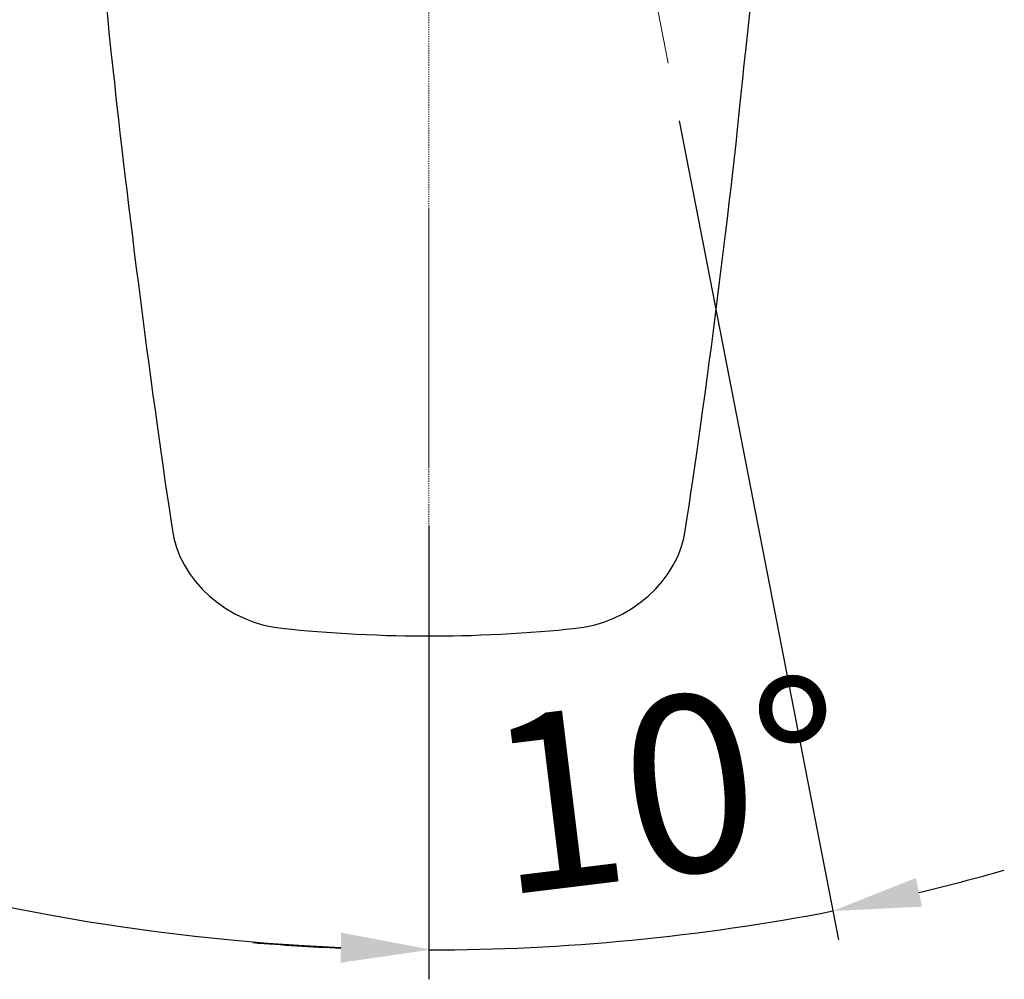
# Model space of a CAD drawing. Units: inches. Extents: x 14534 to 15584, y -5754 to -4269.
# Drawn here: x 14879 to 14963, y -4830 to -4749 of the extents above; entities that cross this region are included whole.
import ezdxf

# ---------------------------------------------------------------- set-up
doc = ezdxf.new("R2010")
doc.units = ezdxf.units.IN
doc.header["$MEASUREMENT"] = 0
doc.linetypes.add('AI-Linetype-31', pattern=[10.90084, 7.397755, -1.167695, 1.167695, -1.167695])
doc.linetypes.add('AI-Linetype-66', pattern=[0.198724, 0.099362, -0.099362])
doc.layers.add('Layer 1', color=7, linetype='Continuous', lineweight=30)
doc.layers.add('Th_Dim line', color=140, linetype='Continuous', lineweight=15)
doc.styles.get("Standard").update_dxf_attribs({"font": 'ARIALN.TTF', "width": 0.8})
doc.dimstyles.new('AMISO_1-5', dxfattribs={"dimscale": 5, "dimtxt": 3, "dimasz": 1.5, "dimexe": 0.5, "dimexo": 1, "dimgap": 1, "dimtad": 1, "dimdec": 0, "dimrnd": 0.5, "dimdsep": 46, "dimtxsty": 'Standard', "dimcen": 0.09, "dimadec": 0, "dimazin": 0, "dimtfac": 1, "dimtdec": 0, "dimtmove": 0, "dimatfit": 3, "dimfxl": 0, "dimtolj": 1, "dimtzin": 0, "dimarcsym": 0})

# ---------------------------------------------------------------- blocks, each defined once
blk = doc.blocks.new('*D612')
at = {"layer": 'Defpoints', "color": 0, "linetype": 'Continuous', "lineweight": 0, "transparency": 16777216}
for p in [(14914.065, -4646.695), (14808.345, -4692.768), (14800.954, -4695.922), (14787.69, -4775.832), (14914.065, -4786.63)]:
    blk.add_point(p, dxfattribs=at)
at = {"layer": 'Th_Dim line', "color": 0, "linetype": 'Continuous', "lineweight": -2, "transparency": 16777216}
for p, q in [((14796.355, -4697.884), (14746.209, -4719.28)), ((14914.065, -4791.63), (14914.065, -4830.156))]:
    blk.add_line(p, q, dxfattribs=at)
blk.add_arc((14914.065, -4647.66), 179.996, 205.49415, 267.61245, dxfattribs=at)
at = {"layer": 'Th_Dim line', "color": 0, "linetype": 'Continuous', "lineweight": 0, "transparency": 16777216}
for points in [[(14750.456, -4725.648), (14752.734, -4724.62), (14748.509, -4718.299)], [(14906.592, -4826.25), (14906.54, -4828.75), (14914.065, -4827.656)]]:
    blk.add_solid(points, dxfattribs=at)
at = {"layer": 'Th_Dim line', "color": 0, "linetype": 'Continuous', "lineweight": 0, "transparency": 16777216, "insert": (14821.835, -4787.286), "char_height": 15, "attachment_point": 5, "rotation": 326.5533}
blk.add_mtext('\\A1;65%%D', dxfattribs=at)
blk = doc.blocks.new('*D613')
at = {"layer": 'Defpoints', "color": 0, "linetype": 'Continuous', "lineweight": 0, "transparency": 16777216}
for p in [(14914.065, -4646.695), (14914.065, -4647.666), (14934.413, -4752.325), (14914.065, -4806.118), (14925.582, -4827.348)]:
    blk.add_point(p, dxfattribs=at)
at = {"layer": 'Th_Dim line', "color": 0, "linetype": 'Continuous', "lineweight": -2, "transparency": 16777216}
for p, q in [((14935.367, -4757.233), (14948.905, -4826.862)), ((14914.065, -4811.118), (14914.065, -4830.217))]:
    blk.add_line(p, q, dxfattribs=at)
for start, end in [(283.38929, 285.7761), (270, 281.00247), (265.22637, 267.61318)]:
    blk.add_arc((14914.065, -4647.666), 180.051, start, end, dxfattribs=at)
at = {"layer": 'Th_Dim line', "color": 0, "linetype": 'Continuous', "lineweight": 0, "transparency": 16777216}
for points in [[(14956.022, -4824.045), (14955.494, -4821.601), (14948.428, -4824.408)], [(14906.592, -4826.311), (14906.54, -4828.811), (14914.065, -4827.717)]]:
    blk.add_solid(points, dxfattribs=at)
at = {"layer": 'Th_Dim line', "color": 0, "linetype": 'Continuous', "lineweight": 0, "transparency": 16777216, "insert": (14934.362, -4813.823), "char_height": 15, "attachment_point": 5, "rotation": 6.96469}
blk.add_mtext('\\A1;10%%D', dxfattribs=at)

msp = doc.modelspace()

# ---------------------------------------------------------------- linework, layer by layer
at = {"layer": 'Layer 1', "linetype": 'AI-Linetype-66', "lineweight": 13}
msp.add_lwpolyline([(14914.065, -4806.118), (14914.065, -4646.695)], dxfattribs=at)
at = {"layer": 'Layer 1', "linetype": 'AI-Linetype-31', "lineweight": 13, "ltscale": 2}
msp.add_lwpolyline([(14934.413, -4752.325), (14914.065, -4647.666)], dxfattribs=at)
at = {"layer": 'Layer 1', "lineweight": 0}
for points in [[(14934.413, -4752.325), (14934.413, -4752.325)], [(14934.413, -4752.325), (14934.413, -4752.325)], [(14914.065, -4757.189), (14914.065, -4757.189)], [(14914.065, -4762.696), (14914.065, -4762.696)]]:
    msp.add_lwpolyline(points, dxfattribs=at)
at = {"layer": 'Layer 1', "lineweight": 9}
for points in [[(14934.413, -4752.325), (14934.413, -4752.325)], [(14934.413, -4752.325), (14934.413, -4752.325)], [(14914.065, -4757.189), (14914.065, -4757.189)], [(14914.065, -4762.696), (14914.065, -4762.696)]]:
    msp.add_lwpolyline(points, dxfattribs=at)
at = {"layer": 'Layer 1', "lineweight": 13}
for points in [[(14914.065, -4764.616), (14914.065, -4786.463)], [(14914.065, -4770.124), (14914.065, -4786.63)]]:
    msp.add_lwpolyline(points, dxfattribs=at)
at = {"layer": 'Layer 1', "lineweight": 30}
for points in [[(14883.126, -4692.305), (14883.424, -4707.688), (14885.445, -4737.722), (14887.208, -4753.023)], [(14940.856, -4752.697), (14942.604, -4737.479), (14944.607, -4707.605), (14944.905, -4692.306)], [(14935.897, -4791.898), (14937.472, -4782.058), (14939.933, -4762.604), (14940.856, -4752.697)], [(14887.208, -4753.023), (14888.208, -4762.828), (14890.698, -4782.148), (14892.223, -4791.898)], [(14892.221, -4791.898), (14892.742, -4796.243), (14896.99, -4800.017), (14901.777, -4800.388)], [(14926.343, -4800.388), (14931.13, -4800.017), (14935.378, -4796.243), (14935.897, -4791.898)], [(14901.777, -4800.388), (14904.889, -4800.76), (14910.92, -4801.072), (14914.06, -4801.021)], [(14914.06, -4801.021), (14917.198, -4801.071), (14923.228, -4800.76), (14926.343, -4800.388)]]:
    msp.add_open_spline(points, degree=3, dxfattribs=at)

# ---------------------------------------------------------------- dimensions: what is measured, and where the dimension line sits
at = {"layer": 'Th_Dim line', "linetype": 'Continuous', "lineweight": 0}
dim = msp.add_angular_dim_2l(base=(14787.69, -4775.832), line1=((14914.065, -4786.63), (14914.065, -4646.695)), line2=((14800.954, -4695.922), (14808.345, -4692.768)), text='65%%D', dimstyle='AMISO_1-5', dxfattribs=at)
dim.commit()
dim.dimension.update_dxf_attribs({"geometry": '*D612', "text_midpoint": (14821.835, -4787.286)})
dim = msp.add_angular_dim_2l(base=(14925.582, -4827.348), line1=((14914.065, -4806.118), (14914.065, -4646.695)), line2=((14934.413, -4752.325), (14914.065, -4647.666)), text='10%%D', dimstyle='AMISO_1-5', dxfattribs=at)
dim.commit()
dim.dimension.update_dxf_attribs({"geometry": '*D613', "text_midpoint": (14935.897, -4826.388), "dimtype": 162})

doc.saveas('drawing.dxf')
